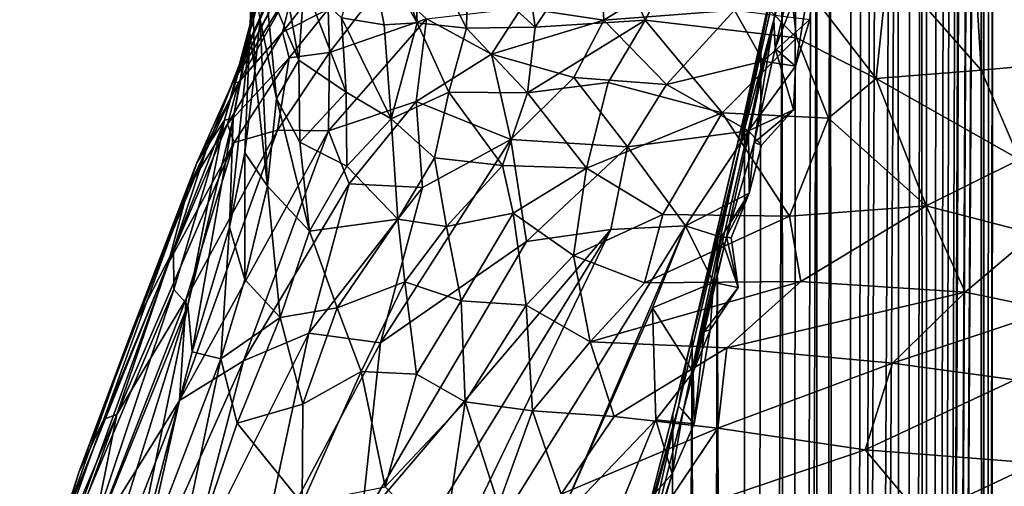
# Model space of a CAD drawing. Units: inches. Extents: x -3 to 3.5, y 0 to 15.
# Drawn here: x -0.9 to -0.7, y 1.8 to 1.9 of the extents above; entities that cross this region are included whole.
import ezdxf

# ---------------------------------------------------------------- set-up
doc = ezdxf.new("R2010")
doc.units = ezdxf.units.IN
doc.header["$MEASUREMENT"] = 0

msp = doc.modelspace()

# ---------------------------------------------------------------- linework, layer by layer
for points in [[(-0.67485, 0.24211, -0.2167), (-0.68355, 0.24911, -0.2167), (-0.67924, 3.9768, -0.2167)], [(-0.68355, 0.24911, -0.2167), (-0.67946, 3.97569, -0.2167), (-0.67924, 3.9768, -0.2167)], [(-0.68355, 0.24911, -0.2167), (-0.68112, 3.96879, -0.2167), (-0.67946, 3.97569, -0.2167)], [(-0.68355, 0.24911, -0.2167), (-0.68343, 2.24086, -0.2167), (-0.68112, 3.96879, -0.2167)], [(-0.68355, 0.24911, -0.2167), (-0.68348, 2.23538, -0.2167), (-0.68343, 2.24086, -0.2167)], [(-0.68355, 0.24911, -0.2167), (-0.68397, 2.21308, -0.2167), (-0.68348, 2.23538, -0.2167)], [(-0.68355, 0.24911, -0.2167), (-0.69491, 0.25856, -0.2167), (-0.68397, 2.21308, -0.2167)], [(-0.69491, 0.25856, -0.2167), (-0.68411, 2.209, -0.2167), (-0.68397, 2.21308, -0.2167)], [(-0.69491, 0.25856, -0.2167), (-0.68549, 2.17886, -0.2167), (-0.68411, 2.209, -0.2167)], [(-0.69491, 0.25856, -0.2167), (-0.68561, 2.17629, -0.2167), (-0.68549, 2.17886, -0.2167)], [(-0.69491, 0.25856, -0.2167), (-0.68735, 2.14726, -0.2167), (-0.68561, 2.17629, -0.2167)], [(-0.69491, 0.25856, -0.2167), (-0.68756, 2.144, -0.2167), (-0.68735, 2.14726, -0.2167)], [(-0.69491, 0.25856, -0.2167), (-0.68831, 2.13493, -0.2167), (-0.68756, 2.144, -0.2167)], [(-0.69491, 0.25856, -0.2167), (-0.68966, 2.11792, -0.2167), (-0.68831, 2.13493, -0.2167)], [(-0.69491, 0.25856, -0.2167), (-0.69096, 2.10398, -0.2167), (-0.68966, 2.11792, -0.2167)], [(-0.69491, 0.25856, -0.2167), (-0.69264, 2.08959, -0.2167), (-0.69096, 2.10398, -0.2167)], [(-0.69491, 0.25856, -0.2167), (-0.69476, 2.06983, -0.2167), (-0.69264, 2.08959, -0.2167)], [(-0.69491, 0.25856, -0.2167), (-0.6957, 2.06216, -0.2167), (-0.69476, 2.06983, -0.2167)], [(-0.69491, 0.25856, -0.2167), (-0.69939, 0.26235, -0.2167), (-0.6957, 2.06216, -0.2167)], [(-0.69939, 0.26235, -0.2167), (-0.69796, 2.04389, -0.2167), (-0.6957, 2.06216, -0.2167)], [(-0.69939, 0.26235, -0.2167), (-0.70042, 2.02554, -0.2167), (-0.69796, 2.04389, -0.2167)], [(-0.69939, 0.26235, -0.2167), (-0.71091, 0.27253, -0.2167), (-0.70042, 2.02554, -0.2167)], [(-0.71091, 0.27253, -0.2167), (-0.70162, 2.01654, -0.2167), (-0.70042, 2.02554, -0.2167)], [(-0.71091, 0.27253, -0.2167), (-0.70463, 1.9973, -0.2167), (-0.70162, 2.01654, -0.2167)], [(-0.71091, 0.27253, -0.2167), (-0.70574, 1.98989, -0.2167), (-0.70463, 1.9973, -0.2167)], [(-0.71091, 0.27253, -0.2167), (-0.70762, 1.97875, -0.2167), (-0.70574, 1.98989, -0.2167)], [(-0.71091, 0.27253, -0.2167), (-0.70964, 1.96668, -0.2167), (-0.70762, 1.97875, -0.2167)], [(-0.71091, 0.27253, -0.2167), (-0.71388, 1.94329, -0.2167), (-0.70964, 1.96668, -0.2167)], [(-0.71619, 0.27721, -0.2167), (-0.71642, 1.92958, -0.2167), (-0.71388, 1.94329, -0.2167)], [(-0.71091, 0.27253, -0.2167), (-0.71619, 0.27721, -0.2167), (-0.71388, 1.94329, -0.2167)], [(-0.71619, 0.27721, -0.2167), (-0.7224, 0.28305, -0.2167), (-0.71642, 1.92958, -0.2167)], [(-0.7224, 0.28305, -0.2167), (-0.71753, 1.92409, -0.2167), (-0.71642, 1.92958, -0.2167)], [(-0.71552, 1.92306, -0.01097), (-0.72497, 1.87931, -0.01579), (-0.71539, 1.91412, 0.00258)], [(-0.72015, 1.90569, -0.02804), (-0.72497, 1.87931, -0.01579), (-0.71552, 1.92306, -0.01097)], [(-0.7224, 0.28305, -0.2167), (-0.72066, 1.90807, -0.2167), (-0.71753, 1.92409, -0.2167)], [(-0.72497, 1.87931, -0.01579), (-0.72468, 1.87366, -0.00194), (-0.71539, 1.91412, 0.00258)], [(-0.71644, 1.89518, 0.01344), (-0.71539, 1.91412, 0.00258), (-0.72468, 1.87366, -0.00194)], [(-0.7224, 0.28305, -0.2167), (-0.72327, 1.89489, -0.2167), (-0.72066, 1.90807, -0.2167)], [(-0.73173, 1.85394, -0.03462), (-0.72015, 1.90569, -0.02804), (-0.72335, 1.8944, -0.06701)], [(-0.72497, 1.87931, -0.01579), (-0.72015, 1.90569, -0.02804), (-0.73173, 1.85394, -0.03462)], [(-0.79551, 1.8787, 0.52599), (-0.80439, 1.90389, 0.53157), (-0.80566, 1.8964, 0.51561)], [(-0.79636, 1.89856, 0.54833), (-0.80439, 1.90389, 0.53157), (-0.79551, 1.8787, 0.52599)], [(-0.77537, 1.90066, 0.60124), (-0.7855, 1.89002, 0.56576), (-0.77218, 1.87785, 0.58206)], [(-0.75879, 1.89799, 0.63253), (-0.77537, 1.90066, 0.60124), (-0.77218, 1.87785, 0.58206)], [(-0.79636, 1.89856, 0.54833), (-0.79551, 1.8787, 0.52599), (-0.78576, 1.87766, 0.55152)], [(-0.7855, 1.89002, 0.56576), (-0.79636, 1.89856, 0.54833), (-0.78576, 1.87766, 0.55152)], [(-0.75879, 1.89799, 0.63253), (-0.77218, 1.87785, 0.58206), (-0.75037, 1.87925, 0.62766)], [(-0.74134, 1.89728, 0.66638), (-0.75879, 1.89799, 0.63253), (-0.75037, 1.87925, 0.62766)], [(-0.74134, 1.89728, 0.66638), (-0.75037, 1.87925, 0.62766), (-0.72046, 1.87576, 0.68129)], [(-0.7222, 1.89044, 0.69435), (-0.74134, 1.89728, 0.66638), (-0.72046, 1.87576, 0.68129)], [(-0.80566, 1.8964, 0.51561), (-0.81044, 1.87967, 0.4715), (-0.80204, 1.87831, 0.50381)], [(-0.80566, 1.8964, 0.51561), (-0.80204, 1.87831, 0.50381), (-0.79551, 1.8787, 0.52599)], [(-0.72468, 1.87366, -0.00194), (-0.72064, 1.87016, 0.0168), (-0.71644, 1.89518, 0.01344)], [(-0.72064, 1.87016, 0.0168), (-0.7178, 1.87933, 0.02745), (-0.71644, 1.89518, 0.01344)], [(-0.82557, 1.8869, 0.39378), (-0.81888, 1.87133, 0.42536), (-0.82311, 1.89484, 0.42036)], [(-0.82311, 1.89484, 0.42036), (-0.81888, 1.87133, 0.42536), (-0.81786, 1.88664, 0.44306)], [(-0.73173, 1.85394, -0.03462), (-0.72335, 1.8944, -0.06701), (-0.73027, 1.86254, -0.06347)], [(-0.7224, 0.28305, -0.2167), (-0.73075, 0.29092, -0.2167), (-0.72327, 1.89489, -0.2167)], [(-0.73075, 0.29092, -0.2167), (-0.72751, 1.87557, -0.2167), (-0.72327, 1.89489, -0.2167)], [(-0.72335, 1.8944, -0.06701), (-0.72751, 1.87557, -0.2167), (-0.73074, 1.86071, -0.2167), (-0.73027, 1.86254, -0.06347)], [(-0.72335, 1.8944, -0.06701), (-0.72327, 1.89489, -0.2167), (-0.72751, 1.87557, -0.2167)], [(-0.8286, 1.87668, 0.35238), (-0.82814, 1.88895, 0.35955), (-0.82699, 1.89244, 0.3325)], [(-0.8286, 1.87668, 0.35238), (-0.82699, 1.89244, 0.3325), (-0.82844, 1.87867, 0.32421)], [(-0.82474, 1.89074, 0.30917), (-0.82844, 1.87867, 0.32421), (-0.82699, 1.89244, 0.3325)], [(-0.81969, 1.88669, 0.26193), (-0.80942, 1.89307, 0.22773), (-0.82212, 1.87688, 0.22142)], [(-0.81309, 1.88139, 0.19206), (-0.82212, 1.87688, 0.22142), (-0.80942, 1.89307, 0.22773)], [(-0.77485, 1.88169, 0.10044), (-0.7593, 1.89273, 0.09612), (-0.75858, 1.87924, 0.07287)], [(-0.7593, 1.89273, 0.09612), (-0.73921, 1.89136, 0.06858), (-0.75858, 1.87924, 0.07287)], [(-0.75858, 1.87924, 0.07287), (-0.73921, 1.89136, 0.06858), (-0.73274, 1.8812, 0.04595)], [(-0.68528, 1.89242, 0.75692), (-0.70231, 1.89028, 0.72845), (-0.68392, 1.86938, 0.7363)], [(-0.68528, 1.89242, 0.75692), (-0.68392, 1.86938, 0.7363), (-0.66268, 1.87125, 0.76791)], [(-0.65619, 1.88097, 0.78449), (-0.68528, 1.89242, 0.75692), (-0.66268, 1.87125, 0.76791)], [(-0.83197, 1.86696, 0.2704), (-0.81986, 1.89019, 0.27623), (-0.81969, 1.88669, 0.26193)], [(-0.83146, 1.86829, 0.28796), (-0.81986, 1.89019, 0.27623), (-0.83197, 1.86696, 0.2704)], [(-0.83146, 1.86829, 0.28796), (-0.82226, 1.88926, 0.28858), (-0.81986, 1.89019, 0.27623)], [(-0.82226, 1.88926, 0.28858), (-0.82962, 1.87301, 0.30633), (-0.82474, 1.89074, 0.30917)], [(-0.82474, 1.89074, 0.30917), (-0.82962, 1.87301, 0.30633), (-0.82844, 1.87867, 0.32421)], [(-0.7855, 1.89002, 0.56576), (-0.78576, 1.87766, 0.55152), (-0.77218, 1.87785, 0.58206)], [(-0.70231, 1.89028, 0.72845), (-0.7222, 1.89044, 0.69435), (-0.70467, 1.86769, 0.70068)], [(-0.7222, 1.89044, 0.69435), (-0.72046, 1.87576, 0.68129), (-0.70467, 1.86769, 0.70068)], [(-0.70231, 1.89028, 0.72845), (-0.70467, 1.86769, 0.70068), (-0.68392, 1.86938, 0.7363)], [(-0.82962, 1.87301, 0.30633), (-0.82226, 1.88926, 0.28858), (-0.83146, 1.86829, 0.28796)], [(-0.82814, 1.88895, 0.35955), (-0.8286, 1.87668, 0.35238), (-0.82758, 1.86919, 0.37145)], [(-0.82814, 1.88895, 0.35955), (-0.82758, 1.86919, 0.37145), (-0.82655, 1.87933, 0.38019)], [(-0.83083, 1.8669, 0.24649), (-0.83197, 1.86696, 0.2704), (-0.81969, 1.88669, 0.26193)], [(-0.82212, 1.87688, 0.22142), (-0.83083, 1.8669, 0.24649), (-0.81969, 1.88669, 0.26193)], [(-0.82655, 1.87933, 0.38019), (-0.82333, 1.86376, 0.39997), (-0.82557, 1.8869, 0.39378)], [(-0.82557, 1.8869, 0.39378), (-0.82333, 1.86376, 0.39997), (-0.81888, 1.87133, 0.42536)], [(-0.81786, 1.88664, 0.44306), (-0.81888, 1.87133, 0.42536), (-0.80951, 1.86499, 0.46245)], [(-0.81786, 1.88664, 0.44306), (-0.80951, 1.86499, 0.46245), (-0.81044, 1.87967, 0.4715)], [(-0.81286, 1.87286, 0.16711), (-0.81309, 1.88139, 0.19206), (-0.80186, 1.88709, 0.16944)], [(-0.81286, 1.87286, 0.16711), (-0.80186, 1.88709, 0.16944), (-0.79365, 1.87947, 0.13111)], [(-0.79365, 1.87947, 0.13111), (-0.77485, 1.88169, 0.10044), (-0.7808, 1.87248, 0.09703)], [(-0.77485, 1.88169, 0.10044), (-0.75858, 1.87924, 0.07287), (-0.7808, 1.87248, 0.09703)], [(-0.82212, 1.87688, 0.22142), (-0.81309, 1.88139, 0.19206), (-0.82083, 1.87179, 0.19478)], [(-0.81286, 1.87286, 0.16711), (-0.82083, 1.87179, 0.19478), (-0.81309, 1.88139, 0.19206)], [(-0.81044, 1.87967, 0.4715), (-0.80062, 1.85975, 0.49169), (-0.80204, 1.87831, 0.50381)], [(-0.81044, 1.87967, 0.4715), (-0.80951, 1.86499, 0.46245), (-0.80062, 1.85975, 0.49169)], [(-0.75858, 1.87924, 0.07287), (-0.73274, 1.8812, 0.04595), (-0.74617, 1.86653, 0.04297)], [(-0.74617, 1.86653, 0.04297), (-0.73274, 1.8812, 0.04595), (-0.72705, 1.87116, 0.02783)], [(-0.73274, 1.8812, 0.04595), (-0.7178, 1.87933, 0.02745), (-0.72705, 1.87116, 0.02783)], [(-0.82844, 1.87867, 0.32421), (-0.83358, 1.85944, 0.32299), (-0.83188, 1.85978, 0.34107)], [(-0.82962, 1.87301, 0.30633), (-0.83358, 1.85944, 0.32299), (-0.82844, 1.87867, 0.32421)], [(-0.82844, 1.87867, 0.32421), (-0.83188, 1.85978, 0.34107), (-0.8286, 1.87668, 0.35238)], [(-0.82758, 1.86919, 0.37145), (-0.82512, 1.84641, 0.39336), (-0.82655, 1.87933, 0.38019)], [(-0.82655, 1.87933, 0.38019), (-0.82512, 1.84641, 0.39336), (-0.82333, 1.86376, 0.39997)], [(-0.79572, 1.86317, 0.11151), (-0.81303, 1.85733, 0.14093), (-0.79365, 1.87947, 0.13111)], [(-0.81303, 1.85733, 0.14093), (-0.81286, 1.87286, 0.16711), (-0.79365, 1.87947, 0.13111)], [(-0.79551, 1.8787, 0.52599), (-0.80204, 1.87831, 0.50381), (-0.80062, 1.85975, 0.49169)], [(-0.79551, 1.8787, 0.52599), (-0.80062, 1.85975, 0.49169), (-0.78922, 1.86499, 0.53156)], [(-0.79572, 1.86317, 0.11151), (-0.79365, 1.87947, 0.13111), (-0.7808, 1.87248, 0.09703)], [(-0.78576, 1.87766, 0.55152), (-0.79551, 1.8787, 0.52599), (-0.78922, 1.86499, 0.53156)], [(-0.78576, 1.87766, 0.55152), (-0.78922, 1.86499, 0.53156), (-0.77364, 1.86489, 0.56773)], [(-0.77218, 1.87785, 0.58206), (-0.78576, 1.87766, 0.55152), (-0.77364, 1.86489, 0.56773)], [(-0.7808, 1.87248, 0.09703), (-0.75858, 1.87924, 0.07287), (-0.76447, 1.8679, 0.06707)], [(-0.75037, 1.87925, 0.62766), (-0.77218, 1.87785, 0.58206), (-0.77364, 1.86489, 0.56773)], [(-0.75037, 1.87925, 0.62766), (-0.77364, 1.86489, 0.56773), (-0.75772, 1.86688, 0.60158)], [(-0.76447, 1.8679, 0.06707), (-0.75858, 1.87924, 0.07287), (-0.74617, 1.86653, 0.04297)], [(-0.75037, 1.87925, 0.62766), (-0.75772, 1.86688, 0.60158), (-0.73513, 1.86091, 0.63947)], [(-0.72046, 1.87576, 0.68129), (-0.75037, 1.87925, 0.62766), (-0.73513, 1.86091, 0.63947)], [(-0.72497, 1.87931, -0.01579), (-0.74287, 1.80195, -0.0147), (-0.73433, 1.83642, -0.01148)], [(-0.73173, 1.85394, -0.03462), (-0.74287, 1.80195, -0.0147), (-0.72497, 1.87931, -0.01579)], [(-0.72497, 1.87931, -0.01579), (-0.73433, 1.83642, -0.01148), (-0.72886, 1.85507, -0.00251)], [(-0.72886, 1.85507, -0.00251), (-0.72468, 1.87366, -0.00194), (-0.72497, 1.87931, -0.01579)], [(-0.72064, 1.87016, 0.0168), (-0.72705, 1.87116, 0.02783), (-0.7178, 1.87933, 0.02745)], [(-0.83304, 1.85865, 0.22123), (-0.82212, 1.87688, 0.22142), (-0.82083, 1.87179, 0.19478)], [(-0.83083, 1.8669, 0.24649), (-0.82212, 1.87688, 0.22142), (-0.83304, 1.85865, 0.22123)], [(-0.83188, 1.85978, 0.34107), (-0.83265, 1.83835, 0.36247), (-0.8286, 1.87668, 0.35238)], [(-0.8286, 1.87668, 0.35238), (-0.83265, 1.83835, 0.36247), (-0.82956, 1.85298, 0.36688)], [(-0.8286, 1.87668, 0.35238), (-0.82956, 1.85298, 0.36688), (-0.82758, 1.86919, 0.37145)], [(-0.72046, 1.87576, 0.68129), (-0.73513, 1.86091, 0.63947), (-0.71414, 1.85983, 0.67704)], [(-0.70467, 1.86769, 0.70068), (-0.72046, 1.87576, 0.68129), (-0.71414, 1.85983, 0.67704)], [(-0.73075, 0.29092, -0.2167), (-0.73074, 1.86071, -0.2167), (-0.72751, 1.87557, -0.2167)], [(-0.83146, 1.86829, 0.28796), (-0.83699, 1.85436, 0.29423), (-0.82962, 1.87301, 0.30633)], [(-0.83699, 1.85436, 0.29423), (-0.83358, 1.85944, 0.32299), (-0.82962, 1.87301, 0.30633)], [(-0.83304, 1.85865, 0.22123), (-0.82083, 1.87179, 0.19478), (-0.83167, 1.85505, 0.20015)], [(-0.82314, 1.8575, 0.16988), (-0.83167, 1.85505, 0.20015), (-0.82083, 1.87179, 0.19478)], [(-0.82314, 1.8575, 0.16988), (-0.82083, 1.87179, 0.19478), (-0.81286, 1.87286, 0.16711)], [(-0.81303, 1.85733, 0.14093), (-0.82314, 1.8575, 0.16988), (-0.81286, 1.87286, 0.16711)], [(-0.79572, 1.86317, 0.11151), (-0.7808, 1.87248, 0.09703), (-0.77698, 1.85565, 0.07256)], [(-0.7808, 1.87248, 0.09703), (-0.76447, 1.8679, 0.06707), (-0.77698, 1.85565, 0.07256)], [(-0.72468, 1.87366, -0.00194), (-0.72886, 1.85507, -0.00251), (-0.72106, 1.86153, 0.00693)], [(-0.72106, 1.86153, 0.00693), (-0.72064, 1.87016, 0.0168), (-0.72468, 1.87366, -0.00194)], [(-0.82333, 1.86376, 0.39997), (-0.81871, 1.85513, 0.42089), (-0.81888, 1.87133, 0.42536)], [(-0.81888, 1.87133, 0.42536), (-0.81871, 1.85513, 0.42089), (-0.80951, 1.86499, 0.46245)], [(-0.72998, 1.85734, 0.01748), (-0.74617, 1.86653, 0.04297), (-0.72705, 1.87116, 0.02783)], [(-0.72998, 1.85734, 0.01748), (-0.72705, 1.87116, 0.02783), (-0.72064, 1.87016, 0.0168)], [(-0.72106, 1.86153, 0.00693), (-0.72998, 1.85734, 0.01748), (-0.72064, 1.87016, 0.0168)], [(-0.66268, 1.87125, 0.76791), (-0.68392, 1.86938, 0.7363), (-0.67636, 1.85167, 0.733)], [(-0.83699, 1.85436, 0.29423), (-0.83146, 1.86829, 0.28796), (-0.83197, 1.86696, 0.2704)], [(-0.82758, 1.86919, 0.37145), (-0.82956, 1.85298, 0.36688), (-0.82512, 1.84641, 0.39336)], [(-0.77698, 1.85565, 0.07256), (-0.76447, 1.8679, 0.06707), (-0.75391, 1.85422, 0.04141)], [(-0.75391, 1.85422, 0.04141), (-0.76447, 1.8679, 0.06707), (-0.74617, 1.86653, 0.04297)], [(-0.68392, 1.86938, 0.7363), (-0.70467, 1.86769, 0.70068), (-0.67636, 1.85167, 0.733)], [(-0.83304, 1.85865, 0.22123), (-0.84082, 1.84601, 0.24259), (-0.83083, 1.8669, 0.24649)], [(-0.83911, 1.85101, 0.26326), (-0.83083, 1.8669, 0.24649), (-0.84082, 1.84601, 0.24259)], [(-0.83699, 1.85436, 0.29423), (-0.83197, 1.86696, 0.2704), (-0.83911, 1.85101, 0.26326)], [(-0.83911, 1.85101, 0.26326), (-0.83197, 1.86696, 0.2704), (-0.83083, 1.8669, 0.24649)], [(-0.75772, 1.86688, 0.60158), (-0.77364, 1.86489, 0.56773), (-0.76201, 1.84999, 0.58116)], [(-0.75772, 1.86688, 0.60158), (-0.76201, 1.84999, 0.58116), (-0.73513, 1.86091, 0.63947)], [(-0.72998, 1.85734, 0.01748), (-0.75391, 1.85422, 0.04141), (-0.74617, 1.86653, 0.04297)], [(-0.70467, 1.86769, 0.70068), (-0.71414, 1.85983, 0.67704), (-0.69482, 1.84255, 0.69661)], [(-0.67636, 1.85167, 0.733), (-0.70467, 1.86769, 0.70068), (-0.69482, 1.84255, 0.69661)], [(-0.80951, 1.86499, 0.46245), (-0.81871, 1.85513, 0.42089), (-0.8094, 1.85036, 0.45596)], [(-0.80951, 1.86499, 0.46245), (-0.8094, 1.85036, 0.45596), (-0.80062, 1.85975, 0.49169)], [(-0.80062, 1.85975, 0.49169), (-0.79209, 1.85205, 0.51408), (-0.78922, 1.86499, 0.53156)], [(-0.78922, 1.86499, 0.53156), (-0.79209, 1.85205, 0.51408), (-0.77864, 1.85052, 0.54744)], [(-0.77364, 1.86489, 0.56773), (-0.78922, 1.86499, 0.53156), (-0.77864, 1.85052, 0.54744)], [(-0.77364, 1.86489, 0.56773), (-0.77864, 1.85052, 0.54744), (-0.76201, 1.84999, 0.58116)], [(-0.82333, 1.86376, 0.39997), (-0.82512, 1.84641, 0.39336), (-0.81681, 1.83754, 0.42888)], [(-0.82333, 1.86376, 0.39997), (-0.81681, 1.83754, 0.42888), (-0.81871, 1.85513, 0.42089)], [(-0.80893, 1.84688, 0.11886), (-0.81303, 1.85733, 0.14093), (-0.79572, 1.86317, 0.11151)], [(-0.79446, 1.84614, 0.09123), (-0.80893, 1.84688, 0.11886), (-0.79572, 1.86317, 0.11151)], [(-0.79572, 1.86317, 0.11151), (-0.77698, 1.85565, 0.07256), (-0.79446, 1.84614, 0.09123)], [(-0.74206, 1.81244, -0.06184), (-0.73027, 1.86254, -0.06347), (-0.73074, 1.86071, -0.2167), (-0.73614, 1.83778, -0.2167)], [(-0.73173, 1.85394, -0.03462), (-0.73027, 1.86254, -0.06347), (-0.74206, 1.81244, -0.06184)], [(-0.73513, 1.86091, 0.63947), (-0.76201, 1.84999, 0.58116), (-0.7469, 1.8408, 0.6048)], [(-0.73513, 1.86091, 0.63947), (-0.7469, 1.8408, 0.6048), (-0.72183, 1.84048, 0.64915)], [(-0.73075, 0.29092, -0.2167), (-0.73614, 1.83778, -0.2167), (-0.73074, 1.86071, -0.2167)], [(-0.71414, 1.85983, 0.67704), (-0.73513, 1.86091, 0.63947), (-0.72183, 1.84048, 0.64915)], [(-0.7274, 1.85452, 0.00658), (-0.72998, 1.85734, 0.01748), (-0.72106, 1.86153, 0.00693)], [(-0.72106, 1.86153, 0.00693), (-0.72886, 1.85507, -0.00251), (-0.7274, 1.85452, 0.00658)], [(-0.83167, 1.85505, 0.20015), (-0.84475, 1.83116, 0.21436), (-0.83304, 1.85865, 0.22123)], [(-0.83304, 1.85865, 0.22123), (-0.84475, 1.83116, 0.21436), (-0.84082, 1.84601, 0.24259)], [(-0.83699, 1.85436, 0.29423), (-0.84368, 1.83392, 0.2966), (-0.83358, 1.85944, 0.32299)], [(-0.83358, 1.85944, 0.32299), (-0.84368, 1.83392, 0.2966), (-0.84366, 1.82599, 0.3167)], [(-0.84366, 1.82599, 0.3167), (-0.84084, 1.82291, 0.33874), (-0.83358, 1.85944, 0.32299)], [(-0.83358, 1.85944, 0.32299), (-0.84084, 1.82291, 0.33874), (-0.83188, 1.85978, 0.34107)], [(-0.84, 1.8137, 0.35482), (-0.83188, 1.85978, 0.34107), (-0.84084, 1.82291, 0.33874)], [(-0.83188, 1.85978, 0.34107), (-0.84, 1.8137, 0.35482), (-0.83265, 1.83835, 0.36247)], [(-0.8094, 1.85036, 0.45596), (-0.79934, 1.83993, 0.48773), (-0.80062, 1.85975, 0.49169)], [(-0.80062, 1.85975, 0.49169), (-0.79934, 1.83993, 0.48773), (-0.79209, 1.85205, 0.51408)], [(-0.71414, 1.85983, 0.67704), (-0.72183, 1.84048, 0.64915), (-0.69482, 1.84255, 0.69661)], [(-0.8425, 1.80406, 0.14759), (-0.8412, 1.82413, 0.17661), (-0.82314, 1.8575, 0.16988)], [(-0.81303, 1.85733, 0.14093), (-0.8425, 1.80406, 0.14759), (-0.82314, 1.8575, 0.16988)], [(-0.82987, 1.81192, 0.12531), (-0.8425, 1.80406, 0.14759), (-0.81303, 1.85733, 0.14093)], [(-0.8412, 1.82413, 0.17661), (-0.83167, 1.85505, 0.20015), (-0.82314, 1.8575, 0.16988)], [(-0.82987, 1.81192, 0.12531), (-0.81303, 1.85733, 0.14093), (-0.80893, 1.84688, 0.11886)], [(-0.74244, 1.83858, 0.01891), (-0.75391, 1.85422, 0.04141), (-0.72998, 1.85734, 0.01748)], [(-0.72985, 1.84501, 0.00824), (-0.74244, 1.83858, 0.01891), (-0.72998, 1.85734, 0.01748)], [(-0.72985, 1.84501, 0.00824), (-0.72998, 1.85734, 0.01748), (-0.7274, 1.85452, 0.00658)], [(-0.8412, 1.82413, 0.17661), (-0.85489, 1.80132, 0.1938), (-0.83167, 1.85505, 0.20015)], [(-0.83167, 1.85505, 0.20015), (-0.85489, 1.80132, 0.1938), (-0.84475, 1.83116, 0.21436)], [(-0.83911, 1.85101, 0.26326), (-0.85184, 1.81799, 0.2568), (-0.83699, 1.85436, 0.29423)], [(-0.85184, 1.81799, 0.2568), (-0.84368, 1.83392, 0.2966), (-0.83699, 1.85436, 0.29423)], [(-0.81871, 1.85513, 0.42089), (-0.81681, 1.83754, 0.42888), (-0.8094, 1.85036, 0.45596)], [(-0.80273, 1.81548, 0.07889), (-0.79446, 1.84614, 0.09123), (-0.77698, 1.85565, 0.07256)], [(-0.77385, 1.83552, 0.05312), (-0.80273, 1.81548, 0.07889), (-0.77698, 1.85565, 0.07256)], [(-0.77385, 1.83552, 0.05312), (-0.77698, 1.85565, 0.07256), (-0.75391, 1.85422, 0.04141)], [(-0.72886, 1.85507, -0.00251), (-0.73433, 1.83642, -0.01148), (-0.72985, 1.84501, 0.00824)], [(-0.72886, 1.85507, -0.00251), (-0.72985, 1.84501, 0.00824), (-0.7274, 1.85452, 0.00658)], [(-0.82956, 1.85298, 0.36688), (-0.83265, 1.83835, 0.36247), (-0.82958, 1.82801, 0.38471)], [(-0.82956, 1.85298, 0.36688), (-0.82958, 1.82801, 0.38471), (-0.82512, 1.84641, 0.39336)], [(-0.75716, 1.83788, 0.03454), (-0.77385, 1.83552, 0.05312), (-0.75391, 1.85422, 0.04141)], [(-0.74244, 1.83858, 0.01891), (-0.75716, 1.83788, 0.03454), (-0.75391, 1.85422, 0.04141)], [(-0.73173, 1.85394, -0.03462), (-0.74383, 1.80296, -0.03349), (-0.74287, 1.80195, -0.0147)], [(-0.74206, 1.81244, -0.06184), (-0.74383, 1.80296, -0.03349), (-0.73173, 1.85394, -0.03462)], [(-0.83911, 1.85101, 0.26326), (-0.84082, 1.84601, 0.24259), (-0.85184, 1.81799, 0.2568)], [(-0.8094, 1.85036, 0.45596), (-0.81681, 1.83754, 0.42888), (-0.79934, 1.83993, 0.48773)], [(-0.79934, 1.83993, 0.48773), (-0.78972, 1.83848, 0.5158), (-0.79209, 1.85205, 0.51408)], [(-0.77864, 1.85052, 0.54744), (-0.79209, 1.85205, 0.51408), (-0.78972, 1.83848, 0.5158)], [(-0.77864, 1.85052, 0.54744), (-0.78972, 1.83848, 0.5158), (-0.77649, 1.8411, 0.54785)], [(-0.77864, 1.85052, 0.54744), (-0.77649, 1.8411, 0.54785), (-0.76201, 1.84999, 0.58116)], [(-0.67636, 1.85167, 0.733), (-0.69482, 1.84255, 0.69661), (-0.67346, 1.83699, 0.7269)], [(-0.76201, 1.84999, 0.58116), (-0.77649, 1.8411, 0.54785), (-0.76457, 1.83272, 0.56918)], [(-0.76201, 1.84999, 0.58116), (-0.76457, 1.83272, 0.56918), (-0.7469, 1.8408, 0.6048)], [(-0.82987, 1.81192, 0.12531), (-0.80893, 1.84688, 0.11886), (-0.81692, 1.81737, 0.10433)], [(-0.79446, 1.84614, 0.09123), (-0.81692, 1.81737, 0.10433), (-0.80893, 1.84688, 0.11886)], [(-0.85746, 1.80036, 0.21264), (-0.86241, 1.78984, 0.23134), (-0.84082, 1.84601, 0.24259)], [(-0.84082, 1.84601, 0.24259), (-0.86241, 1.78984, 0.23134), (-0.85184, 1.81799, 0.2568)], [(-0.84475, 1.83116, 0.21436), (-0.85746, 1.80036, 0.21264), (-0.84082, 1.84601, 0.24259)], [(-0.82512, 1.84641, 0.39336), (-0.82958, 1.82801, 0.38471), (-0.82257, 1.82045, 0.41439)], [(-0.82512, 1.84641, 0.39336), (-0.82257, 1.82045, 0.41439), (-0.81681, 1.83754, 0.42888)], [(-0.80273, 1.81548, 0.07889), (-0.81692, 1.81737, 0.10433), (-0.79446, 1.84614, 0.09123)], [(-0.73538, 1.83637, 0.00916), (-0.74244, 1.83858, 0.01891), (-0.72985, 1.84501, 0.00824)], [(-0.7334, 1.83621, -0.00156), (-0.73538, 1.83637, 0.00916), (-0.72985, 1.84501, 0.00824)], [(-0.7334, 1.83621, -0.00156), (-0.72985, 1.84501, 0.00824), (-0.73433, 1.83642, -0.01148)], [(-0.77649, 1.8411, 0.54785), (-0.78972, 1.83848, 0.5158), (-0.7868, 1.82374, 0.52117)], [(-0.77649, 1.8411, 0.54785), (-0.7868, 1.82374, 0.52117), (-0.77396, 1.82292, 0.54899)], [(-0.76457, 1.83272, 0.56918), (-0.77649, 1.8411, 0.54785), (-0.77396, 1.82292, 0.54899)], [(-0.76457, 1.83272, 0.56918), (-0.75054, 1.82735, 0.59336), (-0.7469, 1.8408, 0.6048)], [(-0.72183, 1.84048, 0.64915), (-0.7469, 1.8408, 0.6048), (-0.75054, 1.82735, 0.59336)], [(-0.69482, 1.84255, 0.69661), (-0.72183, 1.84048, 0.64915), (-0.71961, 1.82756, 0.64653)], [(-0.69482, 1.84255, 0.69661), (-0.71961, 1.82756, 0.64653), (-0.68708, 1.82547, 0.69898)], [(-0.67346, 1.83699, 0.7269), (-0.69482, 1.84255, 0.69661), (-0.68708, 1.82547, 0.69898)], [(-0.81681, 1.83754, 0.42888), (-0.8113, 1.82241, 0.45095), (-0.79934, 1.83993, 0.48773)], [(-0.79934, 1.83993, 0.48773), (-0.8113, 1.82241, 0.45095), (-0.79796, 1.82755, 0.49125)], [(-0.78972, 1.83848, 0.5158), (-0.79934, 1.83993, 0.48773), (-0.79796, 1.82755, 0.49125)], [(-0.72183, 1.84048, 0.64915), (-0.75054, 1.82735, 0.59336), (-0.71961, 1.82756, 0.64653)], [(-0.83265, 1.83835, 0.36247), (-0.84, 1.8137, 0.35482), (-0.83431, 1.8123, 0.37906)], [(-0.83265, 1.83835, 0.36247), (-0.83431, 1.8123, 0.37906), (-0.82958, 1.82801, 0.38471)], [(-0.81681, 1.83754, 0.42888), (-0.82257, 1.82045, 0.41439), (-0.8113, 1.82241, 0.45095)], [(-0.80655, 1.73558, 0.03787), (-0.80714, 1.75687, 0.04876), (-0.75716, 1.83788, 0.03454)], [(-0.80714, 1.75687, 0.04876), (-0.80654, 1.78001, 0.06093), (-0.75716, 1.83788, 0.03454)], [(-0.80655, 1.73558, 0.03787), (-0.75716, 1.83788, 0.03454), (-0.74244, 1.83858, 0.01891)], [(-0.76763, 1.78005, 0.01892), (-0.80655, 1.73558, 0.03787), (-0.74244, 1.83858, 0.01891)], [(-0.75716, 1.83788, 0.03454), (-0.80654, 1.78001, 0.06093), (-0.77385, 1.83552, 0.05312)], [(-0.78972, 1.83848, 0.5158), (-0.79796, 1.82755, 0.49125), (-0.7868, 1.82374, 0.52117)], [(-0.76763, 1.78005, 0.01892), (-0.74244, 1.83858, 0.01891), (-0.74892, 1.8224, 0.01826)], [(-0.73685, 1.82736, 0.00835), (-0.74892, 1.8224, 0.01826), (-0.74244, 1.83858, 0.01891)], [(-0.73685, 1.82736, 0.00835), (-0.74244, 1.83858, 0.01891), (-0.73538, 1.83637, 0.00916)], [(-0.73614, 1.83778, -0.2167), (-0.74111, 1.81658, -0.2167), (-0.74206, 1.81244, -0.06184)], [(-0.7393, 0.29928, -0.2167), (-0.74111, 1.81658, -0.2167), (-0.73614, 1.83778, -0.2167)], [(-0.73075, 0.29092, -0.2167), (-0.7393, 0.29928, -0.2167), (-0.73614, 1.83778, -0.2167)], [(-0.67346, 1.83699, 0.7269), (-0.68708, 1.82547, 0.69898), (-0.66987, 1.82194, 0.72335)], [(-0.80654, 1.78001, 0.06093), (-0.80273, 1.81548, 0.07889), (-0.77385, 1.83552, 0.05312)], [(-0.74287, 1.80195, -0.0147), (-0.73873, 1.81773, -0.01149), (-0.73433, 1.83642, -0.01148)], [(-0.73199, 1.82641, -0.0017), (-0.73433, 1.83642, -0.01148), (-0.73873, 1.81773, -0.01149)], [(-0.73199, 1.82641, -0.0017), (-0.73685, 1.82736, 0.00835), (-0.73538, 1.83637, 0.00916)], [(-0.73199, 1.82641, -0.0017), (-0.73538, 1.83637, 0.00916), (-0.7334, 1.83621, -0.00156)], [(-0.73433, 1.83642, -0.01148), (-0.73199, 1.82641, -0.0017), (-0.7334, 1.83621, -0.00156)], [(-0.84368, 1.83392, 0.2966), (-0.85184, 1.81799, 0.2568), (-0.86505, 1.78085, 0.25214)], [(-0.86505, 1.78085, 0.25214), (-0.86438, 1.77671, 0.27606), (-0.84368, 1.83392, 0.2966)], [(-0.84368, 1.83392, 0.2966), (-0.86438, 1.77671, 0.27606), (-0.84366, 1.82599, 0.3167)], [(-0.85489, 1.80132, 0.1938), (-0.85746, 1.80036, 0.21264), (-0.84475, 1.83116, 0.21436)], [(-0.77396, 1.82292, 0.54899), (-0.76128, 1.81566, 0.57241), (-0.76457, 1.83272, 0.56918)], [(-0.76457, 1.83272, 0.56918), (-0.76128, 1.81566, 0.57241), (-0.75054, 1.82735, 0.59336)], [(-0.82958, 1.82801, 0.38471), (-0.83431, 1.8123, 0.37906), (-0.82257, 1.82045, 0.41439)], [(-0.79796, 1.82755, 0.49125), (-0.8113, 1.82241, 0.45095), (-0.80657, 1.80978, 0.47031)], [(-0.79796, 1.82755, 0.49125), (-0.80657, 1.80978, 0.47031), (-0.7956, 1.80929, 0.50071)], [(-0.7868, 1.82374, 0.52117), (-0.79796, 1.82755, 0.49125), (-0.7956, 1.80929, 0.50071)], [(-0.71961, 1.82756, 0.64653), (-0.75054, 1.82735, 0.59336), (-0.76128, 1.81566, 0.57241)], [(-0.71961, 1.82756, 0.64653), (-0.76128, 1.81566, 0.57241), (-0.73426, 1.8145, 0.61774)], [(-0.7409, 1.80964, 0.00729), (-0.74892, 1.8224, 0.01826), (-0.73685, 1.82736, 0.00835)], [(-0.73756, 1.81801, -0.00207), (-0.7409, 1.80964, 0.00729), (-0.73685, 1.82736, 0.00835)], [(-0.73756, 1.81801, -0.00207), (-0.73685, 1.82736, 0.00835), (-0.73199, 1.82641, -0.0017)], [(-0.68708, 1.82547, 0.69898), (-0.71961, 1.82756, 0.64653), (-0.73426, 1.8145, 0.61774)], [(-0.86438, 1.77671, 0.27606), (-0.86314, 1.76802, 0.30334), (-0.84366, 1.82599, 0.3167)], [(-0.84084, 1.82291, 0.33874), (-0.84366, 1.82599, 0.3167), (-0.86314, 1.76802, 0.30334)], [(-0.73199, 1.82641, -0.0017), (-0.73873, 1.81773, -0.01149), (-0.73756, 1.81801, -0.00207)], [(-0.68708, 1.82547, 0.69898), (-0.73426, 1.8145, 0.61774), (-0.70144, 1.81145, 0.6699)], [(-0.68708, 1.82547, 0.69898), (-0.70144, 1.81145, 0.6699), (-0.66987, 1.82194, 0.72335)], [(-0.85995, 1.776, 0.165), (-0.8412, 1.82413, 0.17661), (-0.8425, 1.80406, 0.14759)], [(-0.85995, 1.776, 0.165), (-0.85489, 1.80132, 0.1938), (-0.8412, 1.82413, 0.17661)], [(-0.7956, 1.80929, 0.50071), (-0.78603, 1.80378, 0.52492), (-0.7868, 1.82374, 0.52117)], [(-0.77396, 1.82292, 0.54899), (-0.7868, 1.82374, 0.52117), (-0.78603, 1.80378, 0.52492)], [(-0.86122, 1.75762, 0.32931), (-0.84084, 1.82291, 0.33874), (-0.86314, 1.76802, 0.30334)], [(-0.84084, 1.82291, 0.33874), (-0.86122, 1.75762, 0.32931), (-0.85316, 1.76314, 0.35815)], [(-0.84, 1.8137, 0.35482), (-0.84084, 1.82291, 0.33874), (-0.85316, 1.76314, 0.35815)], [(-0.82257, 1.82045, 0.41439), (-0.81809, 1.80332, 0.43887), (-0.8113, 1.82241, 0.45095)], [(-0.8113, 1.82241, 0.45095), (-0.81809, 1.80332, 0.43887), (-0.80657, 1.80978, 0.47031)], [(-0.77396, 1.82292, 0.54899), (-0.78603, 1.80378, 0.52492), (-0.77265, 1.802, 0.55238)], [(-0.77396, 1.82292, 0.54899), (-0.77265, 1.802, 0.55238), (-0.76128, 1.81566, 0.57241)], [(-0.74892, 1.8224, 0.01826), (-0.74828, 1.80022, 0.00877), (-0.76763, 1.78005, 0.01892)], [(-0.74828, 1.80022, 0.00877), (-0.74892, 1.8224, 0.01826), (-0.7409, 1.80964, 0.00729)], [(-0.66987, 1.82194, 0.72335), (-0.70144, 1.81145, 0.6699), (-0.67726, 1.80816, 0.70639)], [(-0.82257, 1.82045, 0.41439), (-0.83431, 1.8123, 0.37906), (-0.83113, 1.79957, 0.40081)], [(-0.82257, 1.82045, 0.41439), (-0.83113, 1.79957, 0.40081), (-0.81809, 1.80332, 0.43887)], [(-0.86505, 1.78085, 0.25214), (-0.85184, 1.81799, 0.2568), (-0.86241, 1.78984, 0.23134)], [(-0.84112, 1.76903, 0.10628), (-0.82987, 1.81192, 0.12531), (-0.81692, 1.81737, 0.10433)], [(-0.82723, 1.76957, 0.08276), (-0.84112, 1.76903, 0.10628), (-0.81692, 1.81737, 0.10433)], [(-0.82723, 1.76957, 0.08276), (-0.81692, 1.81737, 0.10433), (-0.80273, 1.81548, 0.07889)], [(-0.73873, 1.81773, -0.01149), (-0.74287, 1.80195, -0.0147), (-0.7407, 1.79948, -0.00054)], [(-0.73756, 1.81801, -0.00207), (-0.7407, 1.79948, -0.00054), (-0.7409, 1.80964, 0.00729)], [(-0.73873, 1.81773, -0.01149), (-0.7407, 1.79948, -0.00054), (-0.73756, 1.81801, -0.00207)], [(-0.80654, 1.78001, 0.06093), (-0.82723, 1.76957, 0.08276), (-0.80273, 1.81548, 0.07889)], [(-0.76128, 1.81566, 0.57241), (-0.77265, 1.802, 0.55238), (-0.75653, 1.80092, 0.58041)], [(-0.76128, 1.81566, 0.57241), (-0.75653, 1.80092, 0.58041), (-0.73426, 1.8145, 0.61774)], [(-0.7393, 0.29928, -0.2167), (-0.7501, 0.31021, -0.2167), (-0.74111, 1.81658, -0.2167)], [(-0.7501, 0.31021, -0.2167), (-0.74489, 1.80145, -0.2167), (-0.74111, 1.81658, -0.2167)], [(-0.74111, 1.81658, -0.2167), (-0.74489, 1.80145, -0.2167), (-0.74206, 1.81244, -0.06184)], [(-0.84, 1.8137, 0.35482), (-0.85316, 1.76314, 0.35815), (-0.83431, 1.8123, 0.37906)], [(-0.73426, 1.8145, 0.61774), (-0.75653, 1.80092, 0.58041), (-0.73603, 1.79858, 0.61277)], [(-0.70144, 1.81145, 0.6699), (-0.73426, 1.8145, 0.61774), (-0.73603, 1.79858, 0.61277)], [(-0.83431, 1.8123, 0.37906), (-0.85316, 1.76314, 0.35815), (-0.84654, 1.75419, 0.38886)], [(-0.84112, 1.76903, 0.10628), (-0.85173, 1.76309, 0.12321), (-0.82987, 1.81192, 0.12531)], [(-0.85173, 1.76309, 0.12321), (-0.8425, 1.80406, 0.14759), (-0.82987, 1.81192, 0.12531)], [(-0.84654, 1.75419, 0.38886), (-0.83113, 1.79957, 0.40081), (-0.83431, 1.8123, 0.37906)], [(-0.75007, 1.78129, -0.2167), (-0.75263, 1.77127, -0.06093), (-0.74206, 1.81244, -0.06184), (-0.74489, 1.80145, -0.2167)], [(-0.74383, 1.80296, -0.03349), (-0.74206, 1.81244, -0.06184), (-0.75263, 1.77127, -0.06093)], [(-0.70144, 1.81145, 0.6699), (-0.73603, 1.79858, 0.61277), (-0.7069, 1.79434, 0.65722)], [(-0.67726, 1.80816, 0.70639), (-0.70144, 1.81145, 0.6699), (-0.7069, 1.79434, 0.65722)], [(-0.80657, 1.80978, 0.47031), (-0.81824, 1.7837, 0.4513), (-0.8018, 1.78698, 0.49407)], [(-0.81809, 1.80332, 0.43887), (-0.81824, 1.7837, 0.4513), (-0.80657, 1.80978, 0.47031)], [(-0.80657, 1.80978, 0.47031), (-0.8018, 1.78698, 0.49407), (-0.7956, 1.80929, 0.50071)], [(-0.7407, 1.79948, -0.00054), (-0.74828, 1.80022, 0.00877), (-0.7409, 1.80964, 0.00729)], [(-0.78603, 1.80378, 0.52492), (-0.7956, 1.80929, 0.50071), (-0.8018, 1.78698, 0.49407)], [(-0.67726, 1.80816, 0.70639), (-0.7069, 1.79434, 0.65722), (-0.67301, 1.79171, 0.70695)], [(-0.85995, 1.776, 0.165), (-0.8425, 1.80406, 0.14759), (-0.85715, 1.76655, 0.14209)], [(-0.85173, 1.76309, 0.12321), (-0.85715, 1.76655, 0.14209), (-0.8425, 1.80406, 0.14759)], [(-0.8018, 1.78698, 0.49407), (-0.79031, 1.77488, 0.5248), (-0.78603, 1.80378, 0.52492)], [(-0.77943, 1.78343, 0.54324), (-0.78603, 1.80378, 0.52492), (-0.79031, 1.77488, 0.5248)], [(-0.77265, 1.802, 0.55238), (-0.78603, 1.80378, 0.52492), (-0.77943, 1.78343, 0.54324)], [(-0.83113, 1.79957, 0.40081), (-0.81824, 1.7837, 0.4513), (-0.81809, 1.80332, 0.43887)], [(-0.77265, 1.802, 0.55238), (-0.77943, 1.78343, 0.54324), (-0.767, 1.78559, 0.56487)], [(-0.75653, 1.80092, 0.58041), (-0.77265, 1.802, 0.55238), (-0.767, 1.78559, 0.56487)], [(-0.75263, 1.77127, -0.06093), (-0.75701, 1.75284, -0.03424), (-0.74383, 1.80296, -0.03349)], [(-0.74383, 1.80296, -0.03349), (-0.75701, 1.75284, -0.03424), (-0.75323, 1.76136, -0.01178)], [(-0.75323, 1.76136, -0.01178), (-0.74287, 1.80195, -0.0147), (-0.74383, 1.80296, -0.03349)], [(-0.74504, 1.78959, 0.00056), (-0.74287, 1.80195, -0.0147), (-0.75323, 1.76136, -0.01178)], [(-0.74504, 1.78959, 0.00056), (-0.7407, 1.79948, -0.00054), (-0.74287, 1.80195, -0.0147)], [(-0.86661, 1.76913, 0.18821), (-0.8688, 1.76857, 0.20831), (-0.85489, 1.80132, 0.1938)], [(-0.8688, 1.76857, 0.20831), (-0.85746, 1.80036, 0.21264), (-0.85489, 1.80132, 0.1938)], [(-0.86241, 1.78984, 0.23134), (-0.85746, 1.80036, 0.21264), (-0.8688, 1.76857, 0.20831)], [(-0.85995, 1.776, 0.165), (-0.86661, 1.76913, 0.18821), (-0.85489, 1.80132, 0.1938)], [(-0.75918, 1.77379, 0.00886), (-0.76763, 1.78005, 0.01892), (-0.74828, 1.80022, 0.00877)], [(-0.75653, 1.80092, 0.58041), (-0.767, 1.78559, 0.56487), (-0.73603, 1.79858, 0.61277)], [(-0.74504, 1.78959, 0.00056), (-0.75918, 1.77379, 0.00886), (-0.74828, 1.80022, 0.00877)], [(-0.7501, 0.31021, -0.2167), (-0.75007, 1.78129, -0.2167), (-0.74489, 1.80145, -0.2167)], [(-0.74504, 1.78959, 0.00056), (-0.74828, 1.80022, 0.00877), (-0.7407, 1.79948, -0.00054)], [(-0.83113, 1.79957, 0.40081), (-0.84654, 1.75419, 0.38886), (-0.81824, 1.7837, 0.4513)], [(-0.73603, 1.79858, 0.61277), (-0.767, 1.78559, 0.56487), (-0.74836, 1.78029, 0.59513)], [(-0.7069, 1.79434, 0.65722), (-0.73603, 1.79858, 0.61277), (-0.74836, 1.78029, 0.59513)], [(-0.7069, 1.79434, 0.65722), (-0.74836, 1.78029, 0.59513), (-0.69564, 1.78101, 0.67236)], [(-0.67301, 1.79171, 0.70695), (-0.7069, 1.79434, 0.65722), (-0.69564, 1.78101, 0.67236)], [(-0.67301, 1.79171, 0.70695), (-0.69564, 1.78101, 0.67236), (-0.67644, 1.76437, 0.69704)], [(-0.8688, 1.76857, 0.20831), (-0.87412, 1.75351, 0.22253), (-0.86241, 1.78984, 0.23134)], [(-0.86241, 1.78984, 0.23134), (-0.87412, 1.75351, 0.22253), (-0.86505, 1.78085, 0.25214)], [(-0.75718, 1.75127, -0.00079), (-0.75918, 1.77379, 0.00886), (-0.74504, 1.78959, 0.00056)], [(-0.75323, 1.76136, -0.01178), (-0.75718, 1.75127, -0.00079), (-0.74504, 1.78959, 0.00056)]]:
    msp.add_3dface(points)

doc.saveas('drawing.dxf')
